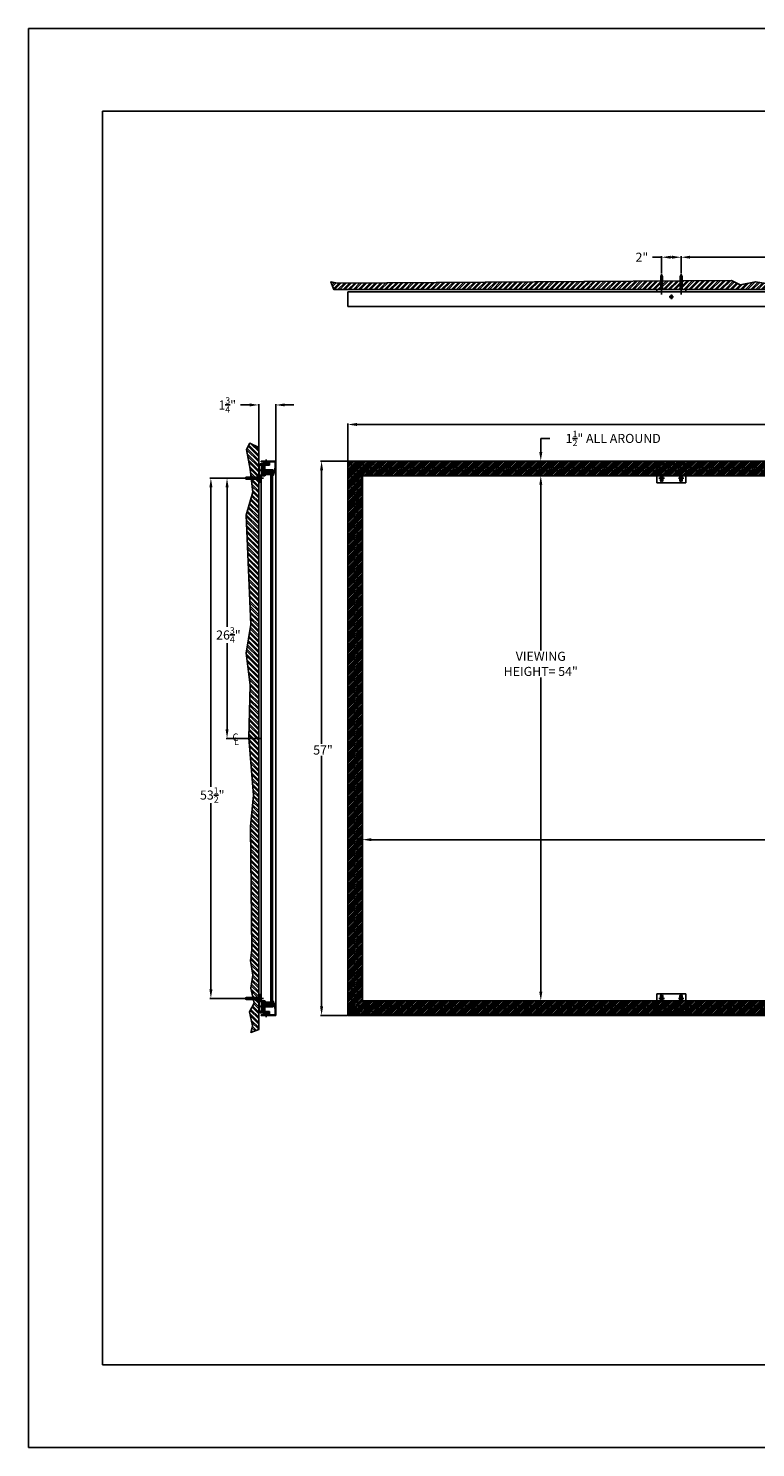
# Model space of a CAD drawing. Units: inches. Extents: x -93 to 90, y -73 to 73.
# Drawn here: x -93 to -18, y -73 to 73 of the extents above; entities that cross this region are included whole.
import ezdxf

# ---------------------------------------------------------------- set-up
doc = ezdxf.new("R2010")
doc.units = ezdxf.units.IN
doc.header["$MEASUREMENT"] = 0
doc.linetypes.add('CENTER', pattern=[2, 1.25, -0.25, 0.25, -0.25])
doc.linetypes.add('HIDDEN', pattern=[0.375, 0.25, -0.125])
doc.styles.add('ROMANS', font='romans.shx', dxfattribs={"width": 0.9, "oblique": 15, "height": 0.08})
doc.styles.get("Standard").update_dxf_attribs({"font": 'ROMANS.SHX'})
doc.dimstyles.new('AM_ANSI$0', dxfattribs={"dimtxt": 0.09375, "dimasz": 0.09375, "dimexe": 0.1, "dimexo": 0.05, "dimgap": 0.06, "dimtad": 0, "dimtih": 1, "dimtoh": 1, "dimdec": 5, "dimzin": 7, "dimdsep": 46, "dimlunit": 5, "dimtxsty": 'Standard', "dimcen": 0, "dimclrd": 140, "dimclre": 140, "dimclrt": 7, "dimadec": 0, "dimazin": 2, "dimtp": 0.1, "dimtm": 0.1, "dimtfac": 0.71, "dimtdec": 5, "dimtofl": 0, "dimtmove": 0, "dimatfit": 3, "dimfxl": 1, "dimtolj": 1, "dimtzin": 7, "dimlwd": -1, "dimlwe": -1, "dimarcsym": 0})

# ---------------------------------------------------------------- blocks, each defined once
blk = doc.blocks.new('*D6')
at = {"color": 7, "transparency": 16777216}
for p, q in [((-58.45, 26.98), (-40.07, 26.98)), ((-40.17, 26.04), (-40.17, 9.02)), ((-40.17, -26.09), (-40.17, 6.24)), ((-58.45, -27.02), (-40.07, -27.02))]:
    blk.add_line(p, q, dxfattribs=at)
for points in [[(-40.32, 26.04), (-40.01, 26.04), (-40.17, 26.98)], [(-40.32, -26.09), (-40.01, -26.09), (-40.17, -27.02)]]:
    blk.add_solid(points, dxfattribs=at)
at = {"layer": 'Defpoints', "color": 0, "transparency": 16777216}
for p in [(-58.5, 26.98), (-58.5, -27.02), (-40.17, -27.02)]:
    blk.add_point(p, dxfattribs=at)
at = {"color": 7, "transparency": 16777216, "insert": (-40.17, 7.63), "char_height": 0.9325, "attachment_point": 5}
blk.add_mtext('\\A1;VIEWING \\PHEIGHT= 54"', dxfattribs=at)
blk = doc.blocks.new('*D2')
at = {"color": 7, "transparency": 16777216}
for p, q in [((-58.5, -26.97), (-58.5, -10.35)), ((-57.57, -10.45), (0.64, -10.45)), ((67.57, -10.45), (16.3, -10.45)), ((68.5, -26.97), (68.5, -10.35))]:
    blk.add_line(p, q, dxfattribs=at)
for points in [[(-57.57, -10.29), (-57.57, -10.6), (-58.5, -10.45)], [(67.57, -10.29), (67.57, -10.6), (68.5, -10.45)]]:
    blk.add_solid(points, dxfattribs=at)
at = {"layer": 'Defpoints', "color": 0, "transparency": 16777216}
for p in [(68.5, -10.45), (-58.5, -27.02), (68.5, -27.02)]:
    blk.add_point(p, dxfattribs=at)
at = {"color": 7, "transparency": 16777216, "insert": (8.47, -10.45), "char_height": 0.9325, "attachment_point": 5}
blk.add_mtext('\\A1;VIEWING WIDTH= 127"', dxfattribs=at)
blk = doc.blocks.new('*D3')
at = {"color": 7, "transparency": 16777216}
for p, q in [((-60, 28.52), (-60, 32.34)), ((-59.07, 32.24), (2.88, 32.24)), ((69.07, 32.24), (7.12, 32.24)), ((70, 28.52), (70, 32.34))]:
    blk.add_line(p, q, dxfattribs=at)
for points in [[(-59.07, 32.4), (-59.07, 32.09), (-60, 32.24)], [(69.07, 32.4), (69.07, 32.09), (70, 32.24)]]:
    blk.add_solid(points, dxfattribs=at)
at = {"layer": 'Defpoints', "color": 0, "transparency": 16777216}
for p in [(70, 32.24), (-60, 28.47), (70, 28.47)]:
    blk.add_point(p, dxfattribs=at)
at = {"color": 7, "transparency": 16777216, "insert": (5, 32.24), "char_height": 0.932, "attachment_point": 5}
blk.add_mtext('\\A1; 130"', dxfattribs=at)
blk = doc.blocks.new('*D4')
at = {"color": 7, "transparency": 16777216}
for p, q in [((-60.05, 28.48), (-62.79, 28.48)), ((-62.69, 27.54), (-62.69, -0.61)), ((-62.69, -27.59), (-62.69, -1.84)), ((-60.05, -28.52), (-62.79, -28.52))]:
    blk.add_line(p, q, dxfattribs=at)
for points in [[(-62.85, 27.54), (-62.54, 27.54), (-62.69, 28.48)], [(-62.85, -27.59), (-62.54, -27.59), (-62.69, -28.52)]]:
    blk.add_solid(points, dxfattribs=at)
at = {"layer": 'Defpoints', "color": 0, "transparency": 16777216}
for p in [(-60, 28.48), (-62.69, -28.52), (-60, -28.52)]:
    blk.add_point(p, dxfattribs=at)
at = {"color": 7, "transparency": 16777216, "insert": (-62.69, -1.23), "char_height": 0.932, "attachment_point": 5}
blk.add_mtext('\\A1; 57"', dxfattribs=at)
blk = doc.blocks.new('*D5')
at = {"color": 7, "transparency": 16777216}
for p, q in [((-70.08, 34.25), (-71.01, 34.25)), ((-69.15, 29.92), (-69.15, 34.35)), ((-67.4, 28.52), (-67.4, 34.35)), ((-66.47, 34.25), (-65.53, 34.25))]:
    blk.add_line(p, q, dxfattribs=at)
for points in [[(-70.08, 34.41), (-70.08, 34.1), (-69.15, 34.25)], [(-66.47, 34.41), (-66.47, 34.1), (-67.4, 34.25)]]:
    blk.add_solid(points, dxfattribs=at)
at = {"layer": 'Defpoints', "color": 0, "transparency": 16777216}
for p in [(-69.15, 34.25), (-69.15, 29.87), (-67.4, 28.47)]:
    blk.add_point(p, dxfattribs=at)
at = {"color": 7, "transparency": 16777216, "insert": (-72.53, 34.25), "char_height": 0.9325, "attachment_point": 5}
blk.add_mtext('\\A1; 1{\\H0.710000x;\\S3/4;}"', dxfattribs=at)
blk = doc.blocks.new('*D7')
at = {"color": 7, "transparency": 16777216}
for p, q in [((-40.17, 29.41), (-40.17, 30.81)), ((-40.17, 30.81), (-39.23, 30.81)), ((-56.53, 28.48), (-40.07, 28.48)), ((-56.48, 26.98), (-40.07, 26.98)), ((-40.17, 26.04), (-40.17, 25.11))]:
    blk.add_line(p, q, dxfattribs=at)
for points in [[(-40.32, 29.41), (-40.01, 29.41), (-40.17, 28.48)], [(-40.32, 26.04), (-40.01, 26.04), (-40.17, 26.98)]]:
    blk.add_solid(points, dxfattribs=at)
at = {"layer": 'Defpoints', "color": 0, "transparency": 16777216}
for p in [(-56.58, 28.48), (-40.17, 28.48), (-56.53, 26.98)]:
    blk.add_point(p, dxfattribs=at)
at = {"color": 7, "transparency": 16777216, "insert": (-32.87, 30.81), "char_height": 0.9325, "attachment_point": 5}
blk.add_mtext('\\A1; 1{\\H0.710000x;\\S1/2;}" ALL AROUND', dxfattribs=at)
blk = doc.blocks.new('*D8')
at = {"color": 7, "transparency": 16777216}
for p, q in [((-70.82, 26.73), (-74.17, 26.73)), ((-74.07, 25.79), (-74.07, -5.03)), ((-74.07, -25.84), (-74.07, -6.7)), ((-70.82, -26.77), (-74.17, -26.77))]:
    blk.add_line(p, q, dxfattribs=at)
for points in [[(-74.22, 25.79), (-73.91, 25.79), (-74.07, 26.73)], [(-74.22, -25.84), (-73.91, -25.84), (-74.07, -26.77)]]:
    blk.add_solid(points, dxfattribs=at)
at = {"layer": 'Defpoints', "color": 0, "transparency": 16777216}
for p in [(-70.77, 26.73), (-74.07, -26.77), (-70.77, -26.77)]:
    blk.add_point(p, dxfattribs=at)
at = {"color": 7, "transparency": 16777216, "insert": (-74.07, -5.86), "char_height": 0.9325, "attachment_point": 5}
blk.add_mtext('\\A1; 53{\\H0.710000x;\\S1/2;}"', dxfattribs=at)
blk = doc.blocks.new('*D9')
at = {"color": 7, "transparency": 16777216}
for p, q in [((-25.75, 47.8), (-25.75, 49.54)), ((-24.82, 49.44), (-12.34, 49.44)), ((4.07, 49.44), (-8.41, 49.44)), ((5, 48.31), (5, 49.54))]:
    blk.add_line(p, q, dxfattribs=at)
for points in [[(-24.82, 49.6), (-24.82, 49.29), (-25.75, 49.44)], [(4.07, 49.6), (4.07, 49.29), (5, 49.44)]]:
    blk.add_solid(points, dxfattribs=at)
at = {"layer": 'Defpoints', "color": 0, "transparency": 16777216}
for p in [(-25.75, 49.44), (5, 48.26), (-25.75, 47.75)]:
    blk.add_point(p, dxfattribs=at)
at = {"color": 7, "transparency": 16777216, "insert": (-10.38, 49.44), "char_height": 0.9325, "attachment_point": 5}
blk.add_mtext('\\A1; 30{\\H0.710000x;\\S3/4;}"', dxfattribs=at)
blk = doc.blocks.new('*D10')
at = {"color": 7, "transparency": 16777216}
for p, q in [((-27.75, 49.44), (-28.68, 49.44)), ((-27.75, 47.8), (-27.75, 49.54)), ((-26.68, 49.44), (-26.82, 49.44)), ((-25.75, 47.8), (-25.75, 49.54))]:
    blk.add_line(p, q, dxfattribs=at)
for points in [[(-26.82, 49.6), (-26.82, 49.29), (-27.75, 49.44)], [(-26.68, 49.6), (-26.68, 49.29), (-25.75, 49.44)]]:
    blk.add_solid(points, dxfattribs=at)
at = {"layer": 'Defpoints', "color": 0, "transparency": 16777216}
for p in [(-27.75, 49.44), (-27.75, 47.75), (-25.75, 47.75)]:
    blk.add_point(p, dxfattribs=at)
at = {"color": 7, "transparency": 16777216, "insert": (-29.92, 49.44), "char_height": 0.932, "attachment_point": 5}
blk.add_mtext('\\A1; 2"', dxfattribs=at)
blk = doc.blocks.new('*D13')
at = {"color": 7, "transparency": 16777216}
for p, q in [((-70.82, 26.73), (-72.51, 26.73)), ((-72.41, 25.79), (-72.41, 11.43)), ((-72.41, 0.91), (-72.41, 9.77)), ((-68.95, -0.03), (-72.51, -0.03))]:
    blk.add_line(p, q, dxfattribs=at)
for points in [[(-72.56, 25.79), (-72.25, 25.79), (-72.41, 26.73)], [(-72.56, 0.91), (-72.25, 0.91), (-72.41, -0.03)]]:
    blk.add_solid(points, dxfattribs=at)
at = {"layer": 'Defpoints', "color": 0, "transparency": 16777216}
for p in [(-70.77, 26.73), (-72.41, -0.03), (-68.9, -0.03)]:
    blk.add_point(p, dxfattribs=at)
at = {"color": 7, "transparency": 16777216, "insert": (-72.41, 10.6), "char_height": 0.9325, "attachment_point": 5}
blk.add_mtext('\\A1; 26{\\H0.710000x;\\S3/4;}"', dxfattribs=at)

msp = doc.modelspace()

# ---------------------------------------------------------------- hatches: boundary and pattern name
h = msp.add_hatch()
h.set_pattern_fill('ANSI32', color=256, style=0)
h.set_pattern_definition([(45, (5.2874, 3.7022), (-0.265165, 0.265165), []), (45, (5.4642, 3.7022), (-0.265165, 0.265165), [])])
h.paths.add_polyline_path([(71.4229, 46.121672), (-61.4229, 46.121672), (-61.726614, 46.921647), (-61.043776, 46.779296), (-20.560888, 47.063999), (-19.678888, 46.608474), (-18.11405, 46.921647), (-16.776825, 46.722355), (-16.45639, 46.978588), (-15.40368, 46.836236), (-11.704971, 46.978588), (-0.862657, 46.657303), (5.007283, 47.15817), (8.693059, 47.02157), (11.969305, 47.431369), (16.463896, 46.930503), (21.704929, 47.43022), (26.568565, 46.747221), (27.684742, 47.02042), (71.213151, 47.384687), (71.868821, 47.055477)])
h = msp.add_hatch()
h.set_pattern_fill('ANSI32', color=256, angle=90, style=0)
h.set_pattern_definition([(135, (-26.72905, 0.2874), (-0.265165, -0.265165), []), (135, (-26.72905, 0.4642), (-0.265165, -0.265165), [])])
h.paths.add_polyline_path([(-69.148534, 29.871641), (-69.148534, -29.971641), (-69.948509, -30.275355), (-69.806158, -29.592517), (-70.09086, -28.148388), (-69.635336, -27.266388), (-69.948509, -25.70155), (-69.749217, -24.364325), (-70.005449, -22.85639), (-69.863098, -21.80368), (-70.005449, -9.079971), (-69.684165, -5.862657), (-70.185032, 0.007283), (-70.048432, 5.443059), (-70.458231, 8.719305), (-69.957365, 11.677027), (-70.457082, 22.927388), (-69.774082, 25.293565), (-70.047282, 27.659742), (-70.411549, 29.661893), (-70.082339, 30.317563)])
h = msp.add_hatch()
h.set_pattern_fill('ANSI31', color=256, scale=0.5, style=0)
h.set_pattern_definition([(45, (-87.89507, -5.87329), (-0.04419417, 0.04419417), [])])
edge = h.paths.add_edge_path()
edge.add_line((-69.148534, 26.24), (-69.148534, 27.995))
edge.add_arc((-68.953534, 27.995), 0.195, 90, 180, ccw=False)
edge.add_line((-68.953534, 28.19), (-68.148534, 28.19))
edge.add_line((-68.148534, 28.19), (-68.148534, 28.115))
edge.add_line((-68.148534, 28.115), (-68.953534, 28.115))
edge.add_arc((-68.953534, 27.995), 0.12, 90, 180)
edge.add_line((-69.073534, 27.995), (-69.073534, 26.24))
edge.add_line((-69.073534, 26.24), (-69.148534, 26.24))
h = msp.add_hatch()
h.set_pattern_fill('ANSI31', color=256, scale=0.25, angle=90, style=0)
h.set_pattern_definition([(135, (-79.700312, -5.753288), (-0.022097087, -0.022097087), [])])
h.paths.add_polyline_path([(-68.838534, 27.045), (-68.718534, 27.045), (-68.718534, 28.045), (-68.838534, 28.045)])
h = msp.add_hatch()
h.set_pattern_fill('ANSI31', color=256, scale=0.25, style=0)
h.set_pattern_definition([(45, (-79.700312, -5.753288), (-0.022097087, 0.022097087), [])])
h.paths.add_polyline_path([(-68.628534, 28.045), (-68.568534, 28.045), (-68.568534, 27.045), (-68.628534, 27.045)])
h = msp.add_hatch()
h.set_pattern_fill('ANSI31', color=256)
h.set_pattern_definition([(45, (5, 0), (-0.08838835, 0.08838835), [])])
h.paths.add_polyline_path([(-60, 28.475), (70, 28.475), (70, -28.525), (-60, -28.525)])
h.paths.add_polyline_path([(-58.5, 26.975), (68.5, 26.975), (68.5, -27.025), (-58.5, -27.025)], flags=16)
h = msp.add_hatch()
h.set_pattern_fill('ANSI31', color=256, scale=0.25, angle=90, style=0)
h.set_pattern_definition([(135, (-62.015653, -10.365532), (-0.022097087, -0.022097087), [])])
h.paths.add_polyline_path([(-68.418534, 27.48), (-67.918534, 27.48), (-67.918534, 27.105), (-68.418534, 27.105)])
h = msp.add_hatch()
h.set_pattern_fill('ANSI34', color=256, style=0)
h.set_pattern_definition([(45, (-62.6553, -19.5109), (-0.53033, 0.53033), []), (45, (-62.4785, -19.5109), (-0.53033, 0.53033), []), (45, (-62.3017, -19.5109), (-0.53033, 0.53033), []), (45, (-62.12496, -19.5109), (-0.53033, 0.53033), [])])
h.paths.add_polyline_path([(-67.918534, -18.5), (-67.793534, -18.5), (-67.793534, 18.5), (-67.918534, 18.5)])
h = msp.add_hatch()
h.set_pattern_fill('ANSI31', color=256, scale=0.5, style=0)
h.set_pattern_definition([(45, (-87.89507, -23.87329), (-0.04419417, 0.04419417), [])])
edge = h.paths.add_edge_path()
edge.add_line((-69.148534, -26.29), (-69.148534, -28.045))
edge.add_arc((-68.953534, -28.045), 0.195, 180, 270)
edge.add_line((-68.953534, -28.24), (-68.148534, -28.24))
edge.add_line((-68.148534, -28.24), (-68.148534, -28.165))
edge.add_line((-68.148534, -28.165), (-68.953534, -28.165))
edge.add_arc((-68.953534, -28.045), 0.12, 180, 270, ccw=False)
edge.add_line((-69.073534, -28.045), (-69.073534, -26.29))
edge.add_line((-69.073534, -26.29), (-69.148534, -26.29))
h = msp.add_hatch()
h.set_pattern_fill('ANSI31', color=256, scale=0.25, angle=90, style=0)
h.set_pattern_definition([(135, (-79.700312, -23.753288), (-0.02209709, -0.02209709), [])])
h.paths.add_polyline_path([(-68.838534, -27.095), (-68.718534, -27.095), (-68.718534, -28.095), (-68.838534, -28.095)])
h = msp.add_hatch()
h.set_pattern_fill('ANSI31', color=256, scale=0.25, style=0)
h.set_pattern_definition([(45, (-79.700312, -23.753288), (-0.02209709, 0.02209709), [])])
h.paths.add_polyline_path([(-68.628534, -28.095), (-68.568534, -28.095), (-68.568534, -27.095), (-68.628534, -27.095)])
h = msp.add_hatch()
h.set_pattern_fill('ANSI31', color=256, scale=0.25, angle=90, style=0)
h.set_pattern_definition([(135, (-62.015653, -28.365532), (-0.02209709, -0.02209709), [])])
h.paths.add_polyline_path([(-68.418534, -27.53), (-67.918534, -27.53), (-67.918534, -27.155), (-68.418534, -27.155)])

# ---------------------------------------------------------------- linework, layer by layer
for p, q in [((-92.820145, 72.973081), (90.320145, 72.973081)), ((-92.820145, 72.973081), (-92.820145, -72.960581)), ((-85.211564, 64.45147), (82.711564, 64.45147)), ((-85.211564, 64.45147), (-85.211564, -64.43897)), ((-27.75, 47.621672), (-27.845, 47.449544)), ((-27.845, 46.121672), (-27.845, 47.449544)), ((-27.75, 45.619979), (-27.75, 47.7465)), ((-27.75, 47.621672), (-27.655, 47.449544)), ((-27.655, 46.121672), (-27.655, 47.449544)), ((-25.75, 47.621672), (-25.845, 47.449544)), ((-25.845, 46.121672), (-25.845, 47.449544)), ((-25.75, 45.619979), (-25.75, 47.7465)), ((-25.75, 47.621672), (-25.655, 47.449544)), ((-25.655, 46.121672), (-25.655, 47.449544)), ((71.4229, 46.121672), (-61.4229, 46.121672)), ((-60, 45.871672), (-60, 44.371672)), ((-60, 45.871672), (70, 45.871672)), ((-26.975958, 45.371672), (-26.524042, 45.371672)), ((-26.75, 45.59763), (-26.75, 45.145715)), ((-60, 44.371672), (70, 44.371672)), ((-69.148534, 27.995), (-69.148534, 26.24)), ((-69.073534, 27.995), (-69.073534, 26.24)), ((-68.953534, 28.19), (-68.148534, 28.19)), ((-68.953534, 28.115), (-68.148534, 28.115)), ((-67.398534, 28.475), (-68.898534, 28.475)), ((-68.898534, 28.475), (-68.898534, 28.415)), ((-68.56265, 28.325), (-68.898534, 28.415)), ((-68.898534, 27.975), (-68.898534, 28.115)), ((-68.098534, 28.115), (-68.898534, 28.115)), ((-68.838534, 27.975), (-68.898534, 27.975)), ((-68.568534, 28.055), (-68.838534, 28.055)), ((-68.838534, 27.975), (-68.838534, 28.055)), ((-68.568534, 27.378923), (-68.568534, 28.055)), ((-68.098534, 28.325), (-68.56265, 28.325)), ((-68.273534, 28.44), (-68.523534, 28.44)), ((-68.523534, 28.23), (-68.523534, 28.44)), ((-68.273534, 28.23), (-68.523534, 28.23)), ((-68.483534, 28.19), (-68.523534, 28.23)), ((-68.508534, 27.585), (-68.508534, 28.055)), ((-68.508534, 28.055), (-68.038534, 28.055)), ((-68.273534, 28.23), (-68.313534, 28.19)), ((-68.273534, 28.23), (-68.273534, 28.44)), ((-68.148534, 28.19), (-68.148534, 28.115)), ((-68.098534, 28.115), (-68.098534, 28.325)), ((-68.038534, 28.055), (-68.038534, 28.415)), ((-67.458534, 28.415), (-68.038534, 28.415)), ((-67.398534, 27.775), (-67.675341, 27.014479)), ((-67.458534, 27.78558), (-67.64974, 27.260245)), ((-67.458534, 27.78558), (-67.458534, 28.415)), ((-67.398534, 27.775), (-67.398534, 28.475)), ((-67.398534, -27.825), (-67.398534, 27.775)), ((-58.5, 26.975), (-60, 28.475)), ((-58.5, 26.975), (-60, 28.475)), ((-59.3, -27.825), (-59.3, 27.775)), ((69.3, 27.775), (-59.3, 27.775)), ((-25.25, 28.19), (-28.25, 28.19)), ((-28.25, 26.24), (-28.25, 28.19)), ((-25.25, 28.115), (-28.25, 28.115)), ((-25.25, 26.24), (-25.25, 28.19)), ((-68.646841, 26.725), (-70.773362, 26.725)), ((-70.573534, 26.725), (-70.401406, 26.82)), ((-70.573534, 26.725), (-70.401406, 26.63)), ((-69.073534, 26.82), (-70.401406, 26.82)), ((-69.073534, 26.63), (-70.401406, 26.63)), ((-69.013534, 26.905), (-69.073534, 26.905)), ((-69.013534, 26.545), (-69.073534, 26.545)), ((-69.013534, 26.545), (-69.013534, 26.905)), ((-68.898534, 26.975), (-68.898534, 27.115)), ((-68.838534, 27.115), (-68.898534, 27.115)), ((-68.518534, 26.975), (-68.898534, 26.975)), ((-68.898534, -27.025), (-68.898534, 26.975)), ((-68.668534, 27.67), (-68.878534, 27.67)), ((-68.878534, 27.67), (-68.878534, 27.42)), ((-68.668534, 27.42), (-68.878534, 27.42)), ((-68.838534, 27.035), (-68.838534, 27.115)), ((-68.568534, 27.035), (-68.838534, 27.035)), ((-68.668534, 27.67), (-68.668534, 27.42)), ((-68.668534, 27.67), (-68.628534, 27.63)), ((-68.628534, 27.46), (-68.668534, 27.42)), ((-68.458534, 27.4), (-68.668534, 27.4)), ((-68.668534, 27.4), (-68.668534, 27.15)), ((-68.458534, 27.15), (-68.668534, 27.15)), ((-68.568534, 27.378923), (-68.508534, 27.275)), ((-68.568534, 27.171077), (-68.508534, 27.275)), ((-68.568534, 27.035), (-68.568534, 27.171077)), ((-68.418534, 27.125), (-68.518534, 26.975)), ((-67.688534, 27.585), (-68.508534, 27.585)), ((-68.458534, 27.4), (-68.418534, 27.36)), ((-68.458534, 27.4), (-68.458534, 27.15)), ((-68.418534, 27.19), (-68.458534, 27.15)), ((-68.418534, 27.125), (-68.418534, 27.525)), ((-67.748534, 27.525), (-68.418534, 27.525)), ((-68.248534, 27.525), (-68.323534, 27.525)), ((-67.748534, 26.975), (-67.748534, 27.525)), ((-67.748534, 26.975), (-67.731723, 26.975)), ((-67.688534, 27.267085), (-67.688534, 27.585)), ((-59, -27.525), (-59, 27.475)), ((69, 27.475), (-59, 27.475)), ((-27.469589, 26.725), (-28.030411, 26.725)), ((-27.875, 26.49), (-27.875, 26.99)), ((-27.75, 26.459589), (-27.75, 27.020411)), ((-27.625, 26.49), (-27.625, 26.99)), ((-25.469589, 26.725), (-26.030411, 26.725)), ((-25.875, 26.49), (-25.875, 26.99)), ((-25.75, 26.459589), (-25.75, 27.020411)), ((-25.625, 26.49), (-25.625, 26.99)), ((-69.148534, 26.24), (-69.073534, 26.24)), ((-25.25, 26.24), (-28.25, 26.24)), ((-68.646841, -26.775), (-70.773362, -26.775)), ((-70.573534, -26.775), (-70.401406, -26.68)), ((-70.573534, -26.775), (-70.401406, -26.87)), ((-69.073534, -26.68), (-70.401406, -26.68)), ((-69.073534, -26.87), (-70.401406, -26.87)), ((-69.148534, -28.045), (-69.148534, -26.29)), ((-69.148534, -26.29), (-69.073534, -26.29)), ((-69.073534, -28.045), (-69.073534, -26.29)), ((-69.013534, -26.595), (-69.073534, -26.595)), ((-69.013534, -26.955), (-69.073534, -26.955)), ((-69.013534, -26.595), (-69.013534, -26.955)), ((-68.898534, -27.025), (-68.898534, -27.165)), ((-68.518534, -27.025), (-68.898534, -27.025)), ((-68.838534, -27.165), (-68.898534, -27.165)), ((-68.668534, -27.47), (-68.878534, -27.47)), ((-68.878534, -27.72), (-68.878534, -27.47)), ((-68.668534, -27.72), (-68.878534, -27.72)), ((-68.568534, -27.085), (-68.838534, -27.085)), ((-68.838534, -27.085), (-68.838534, -27.165)), ((-68.458534, -27.2), (-68.668534, -27.2)), ((-68.668534, -27.45), (-68.668534, -27.2)), ((-68.458534, -27.45), (-68.668534, -27.45)), ((-68.668534, -27.72), (-68.668534, -27.47)), ((-68.628534, -27.51), (-68.668534, -27.47)), ((-68.668534, -27.72), (-68.628534, -27.68)), ((-68.568534, -27.085), (-68.568534, -27.221077)), ((-68.568534, -27.221077), (-68.508534, -27.325)), ((-68.568534, -27.428923), (-68.508534, -27.325)), ((-68.568534, -27.428923), (-68.568534, -28.105)), ((-68.418534, -27.175), (-68.518534, -27.025)), ((-68.508534, -27.635), (-68.508534, -28.105)), ((-67.688534, -27.635), (-68.508534, -27.635)), ((-68.418534, -27.24), (-68.458534, -27.2)), ((-68.458534, -27.45), (-68.458534, -27.2)), ((-68.458534, -27.45), (-68.418534, -27.41)), ((-68.418534, -27.175), (-68.418534, -27.575)), ((-67.748534, -27.575), (-68.418534, -27.575)), ((-68.248534, -27.575), (-68.323534, -27.575)), ((-67.748534, -27.025), (-67.731723, -27.025)), ((-67.748534, -27.025), (-67.748534, -27.575)), ((-67.688534, -27.317085), (-67.688534, -27.635)), ((-67.398534, -27.825), (-67.675341, -27.064479)), ((-67.458534, -27.83558), (-67.64974, -27.310245)), ((-58.5, -27.025), (-60, -28.525)), ((-58.5, -27.025), (-60, -28.525)), ((69, -27.525), (-59, -27.525)), ((-25.25, -26.29), (-28.25, -26.29)), ((-28.25, -26.29), (-28.25, -28.24)), ((-27.469589, -26.775), (-28.030411, -26.775)), ((-27.875, -26.54), (-27.875, -27.04)), ((-27.75, -26.509589), (-27.75, -27.070411)), ((-27.625, -26.54), (-27.625, -27.04)), ((-25.469589, -26.775), (-26.030411, -26.775)), ((-25.875, -26.54), (-25.875, -27.04)), ((-25.75, -26.509589), (-25.75, -27.070411)), ((-25.625, -26.54), (-25.625, -27.04)), ((-25.25, -26.29), (-25.25, -28.24)), ((-68.953534, -28.165), (-68.148534, -28.165)), ((-68.953534, -28.24), (-68.148534, -28.24)), ((-68.898534, -28.025), (-68.898534, -28.165)), ((-68.838534, -28.025), (-68.898534, -28.025)), ((-68.098534, -28.165), (-68.898534, -28.165)), ((-68.56265, -28.375), (-68.898534, -28.465)), ((-68.898534, -28.525), (-68.898534, -28.465)), ((-67.398534, -28.525), (-68.898534, -28.525)), ((-68.838534, -28.025), (-68.838534, -28.105)), ((-68.568534, -28.105), (-68.838534, -28.105)), ((-68.098534, -28.375), (-68.56265, -28.375)), ((-68.483534, -28.24), (-68.523534, -28.28)), ((-68.523534, -28.28), (-68.523534, -28.49)), ((-68.273534, -28.28), (-68.523534, -28.28)), ((-68.273534, -28.49), (-68.523534, -28.49)), ((-68.508534, -28.105), (-68.038534, -28.105)), ((-68.273534, -28.28), (-68.313534, -28.24)), ((-68.273534, -28.28), (-68.273534, -28.49)), ((-68.148534, -28.24), (-68.148534, -28.165)), ((-68.098534, -28.165), (-68.098534, -28.375)), ((-68.038534, -28.105), (-68.038534, -28.465)), ((-67.458534, -28.465), (-68.038534, -28.465)), ((-67.458534, -27.83558), (-67.458534, -28.465)), ((-67.398534, -27.825), (-67.398534, -28.525)), ((69.85, -28.375), (-59.85, -28.375)), ((69.3, -27.825), (-59.3, -27.825)), ((-25.25, -28.165), (-28.25, -28.165)), ((-25.25, -28.24), (-28.25, -28.24)), ((-85.211564, -64.43897), (82.711564, -64.43897)), ((-92.820145, -72.960581), (90.320145, -72.960581))]:
    msp.add_line(p, q)
at = {"linetype": 'CENTER'}
for p, q in [((-68.398534, 27.993791), (-68.398534, 28.65)), ((-68.442325, 27.545), (-69.128109, 27.545)), ((-68.062325, 27.275), (-68.733534, 27.275)), ((-68.442325, -27.595), (-69.128109, -27.595)), ((-68.062325, -27.325), (-68.733534, -27.325)), ((-68.398534, -28.043791), (-68.398534, -28.7))]:
    msp.add_line(p, q, dxfattribs=at)
at = {"linetype": 'HIDDEN'}
for p, q in [((-59.57, 28.045), (-55.57, 28.045)), ((-59.57, 28.045), (-59.57, 24.045)), ((-58.07, 27.319042), (-58.07, 27.770958)), ((-56.07, 27.319042), (-56.07, 27.770958)), ((-55.57, 28.045), (-55.57, 27.045)), ((-58.844042, 26.545), (-59.295958, 26.545)), ((-59.07, 26.770958), (-59.07, 26.319042)), ((-58.57, 27.045), (-55.57, 27.045)), ((-58.57, 27.045), (-58.57, 24.045)), ((-58.295958, 27.545), (-57.844042, 27.545)), ((-56.295958, 27.545), (-55.844042, 27.545)), ((-59.57, 24.045), (-58.57, 24.045)), ((-58.844042, 24.545), (-59.295958, 24.545)), ((-59.07, 24.770958), (-59.07, 24.319042)), ((-59.57, -24.095), (-58.57, -24.095)), ((-59.57, -28.095), (-59.57, -24.095)), ((-58.844042, -24.595), (-59.295958, -24.595)), ((-59.07, -24.820958), (-59.07, -24.369042)), ((-58.57, -27.095), (-58.57, -24.095)), ((-58.844042, -26.595), (-59.295958, -26.595)), ((-59.07, -26.820958), (-59.07, -26.369042)), ((-58.57, -27.095), (-55.57, -27.095)), ((-58.295958, -27.595), (-57.844042, -27.595)), ((-58.07, -27.369042), (-58.07, -27.820958)), ((-56.295958, -27.595), (-55.844042, -27.595)), ((-56.07, -27.369042), (-56.07, -27.820958)), ((-55.57, -28.095), (-55.57, -27.095)), ((-59.57, -28.095), (-55.57, -28.095))]:
    msp.add_line(p, q, dxfattribs=at)
for points in [[(71.4229, 46.121672), (-61.4229, 46.121672), (-61.726614, 46.921647), (-61.043776, 46.779296), (-20.560888, 47.063999), (-19.678888, 46.608474), (-18.11405, 46.921647), (-16.776825, 46.722355), (-16.45639, 46.978588), (-15.40368, 46.836236), (-11.704971, 46.978588), (-0.862657, 46.657303), (5.007283, 47.15817), (8.693059, 47.02157), (11.969305, 47.431369), (16.463896, 46.930503), (21.704929, 47.43022), (26.568565, 46.747221), (27.684742, 47.02042), (71.213151, 47.384687), (71.868821, 47.055477), (71.4229, 46.121672)], [(-69.148534, 29.871641), (-69.148534, -29.971641), (-69.948509, -30.275355), (-69.806158, -29.592517), (-70.09086, -28.148388), (-69.635336, -27.266388), (-69.948509, -25.70155), (-69.749217, -24.364325), (-70.005449, -22.85639), (-69.863098, -21.80368), (-70.005449, -9.079971), (-69.684165, -5.862657), (-70.185032, 0.007283), (-70.048432, 5.443059), (-70.458231, 8.719305), (-69.957365, 11.677027), (-70.457082, 22.927388), (-69.774082, 25.293565), (-70.047282, 27.659742), (-70.411549, 29.661893), (-70.082339, 30.317563), (-69.148534, 29.871641)]]:
    msp.add_lwpolyline(points)
for points in [[(-28.25, 46.121672), (-25.25, 46.121672), (-25.25, 45.871672), (-28.25, 45.871672)], [(-68.838534, 27.045), (-68.718534, 27.045), (-68.718534, 28.045), (-68.838534, 28.045)], [(-68.628534, 27.045), (-68.568534, 27.045), (-68.568534, 28.045), (-68.628534, 28.045)], [(-60, 28.475), (70, 28.475), (70, -28.525), (-60, -28.525)], [(-68.418534, 27.48), (-67.918534, 27.48), (-67.918534, 27.105), (-68.418534, 27.105)], [(-67.918534, -27.525), (-67.793534, -27.525), (-67.793534, 27.475), (-67.918534, 27.475)], [(-67.793534, -27.525), (-67.748534, -27.525), (-67.748534, 27.475), (-67.793534, 27.475)], [(-58.5, 26.975), (68.5, 26.975), (68.5, -27.025), (-58.5, -27.025)], [(-68.838534, -27.095), (-68.718534, -27.095), (-68.718534, -28.095), (-68.838534, -28.095)], [(-68.628534, -27.095), (-68.568534, -27.095), (-68.568534, -28.095), (-68.628534, -28.095)], [(-68.418534, -27.53), (-67.918534, -27.53), (-67.918534, -27.155), (-68.418534, -27.155)]]:
    msp.add_lwpolyline(points, close=True)
msp.add_circle((-26.75, 45.371672), 0.125)
for centre, radius in [((-59.07, 26.545), 0.125), ((-59.07, 26.545), 0.1), ((-58.07, 27.545), 0.125), ((-58.07, 27.545), 0.1), ((-56.07, 27.545), 0.125), ((-56.07, 27.545), 0.1), ((-59.07, 24.545), 0.125), ((-59.07, 24.545), 0.1), ((-59.07, -24.595), 0.125), ((-59.07, -24.595), 0.1), ((-59.07, -26.595), 0.125), ((-59.07, -26.595), 0.1), ((-58.07, -27.595), 0.125), ((-58.07, -27.595), 0.1), ((-56.07, -27.595), 0.125), ((-56.07, -27.595), 0.1)]:
    msp.add_circle(centre, radius, dxfattribs=at)
for centre, radius, start, end in [((-68.953534, 27.995), 0.195, 90, 180), ((-68.953534, 27.995), 0.12, 90, 180), ((-69.148534, 26.725), 0.225, 306.86989765, 53.13010235), ((-67.731723, 27.035), 0.06, 270, 340), ((-67.668534, 27.267085), 0.02, 180, 340), ((-27.75, 26.99), 0.125, 0, 180), ((-27.75, 26.49), 0.125, 180, 0), ((-25.75, 26.99), 0.125, 0, 180), ((-25.75, 26.49), 0.125, 180, 0), ((-69.148534, -26.775), 0.225, 306.86989765, 53.13010235), ((-67.731723, -27.085), 0.06, 20, 90), ((-67.668534, -27.317085), 0.02, 20, 180), ((-27.75, -26.54), 0.125, 0, 180), ((-27.75, -27.04), 0.125, 180, 0), ((-25.75, -26.54), 0.125, 0, 180), ((-25.75, -27.04), 0.125, 180, 0), ((-68.953534, -28.045), 0.195, 180, 270), ((-68.953534, -28.045), 0.12, 180, 270)]:
    msp.add_arc(centre, radius, start, end)

# ---------------------------------------------------------------- texts
at = {"style": 'ROMANS', "oblique": 15, "width": 0.9}
for s, p in [('C', (-71.849067, -0.303554)), ('L', (-71.693962, -0.715645))]:
    msp.add_text(s, height=0.779119, dxfattribs=at).set_placement(p)

# ---------------------------------------------------------------- dimensions: what is measured, and where the dimension line sits
for base, p1, p2, override, picture, middle in [((-27.75, 49.443882), (-25.75, 47.7465), (-27.75, 47.7465), {"dimtxt": 0.9325, "dimasz": 0.9325, "dimpost": ' <>"', "dimclrd": 7, "dimclre": 7}, '*D10', (-29.919226, 49.443882)), ((70, 32.241622), (-60, 28.475), (70, 28.475), {"dimtxt": 0.9325, "dimasz": 0.9325, "dimpost": ' <>"', "dimclrd": 7, "dimclre": 7}, '*D3', (5, 32.241622)), ((68.5, -10.445404), (-58.5, -27.025), (68.5, -27.025), {"dimtxt": 0.9325, "dimasz": 0.9325, "dimpost": 'VIEWING WIDTH= <>"', "dimclrd": 7, "dimclre": 7}, '*D2', (8.470145, -10.445404))]:
    dim = msp.add_linear_dim(base=base, p1=p1, p2=p2, dimstyle='AM_ANSI$0', override=override)
    dim.commit()
    dim.dimension.update_dxf_attribs({"geometry": picture, "text_midpoint": middle, "dimtype": 160})
for base, p1, p2, picture, middle in [((-25.75, 49.443882), (5, 48.261911), (-25.75, 47.7465), '*D9', (-10.375, 49.443882)), ((-69.148534, 34.252915), (-67.398534, 28.475), (-69.148534, 29.871641), '*D5', (-72.534007, 34.252915))]:
    dim = msp.add_linear_dim(base=base, p1=p1, p2=p2, dimstyle='AM_ANSI$0', override={"dimtxt": 0.9325, "dimasz": 0.9325, "dimpost": ' <>"', "dimclrd": 7, "dimclre": 7})
    dim.commit()
    dim.dimension.update_dxf_attribs({"geometry": picture, "text_midpoint": middle})
for base, p1, p2, override, picture, middle in [((-40.165248, 28.475), (-56.530841, 26.975), (-56.581643, 28.475), {"dimtxt": 0.9325, "dimasz": 0.9325, "dimpost": ' <>" ALL AROUND', "dimclrd": 7, "dimclre": 7}, '*D7', (-32.865717, 30.813289)), ((-62.694787, -28.525), (-60, 28.475), (-60, -28.525), {"dimtxt": 0.9325, "dimasz": 0.9325, "dimpost": ' <>"', "dimclrd": 7, "dimclre": 7}, '*D4', (-62.694787, -1.229811)), ((-74.068756, -26.775), (-70.773362, 26.725), (-70.773362, -26.775), {"dimtxt": 0.9325, "dimasz": 0.9325, "dimpost": ' <>"', "dimclrd": 7, "dimclre": 7}, '*D8', (-74.068756, -5.864913)), ((-72.406708, -0.025), (-70.773362, 26.725), (-68.898534, -0.025), {"dimtxt": 0.9325, "dimasz": 0.9325, "dimpost": ' <>"', "dimclrd": 7, "dimclre": 7}, '*D13', (-72.406708, 10.6)), ((-40.165248, -27.025), (-58.5, 26.975), (-58.5, -27.025), {"dimtxt": 0.9325, "dimasz": 0.9325, "dimpost": 'VIEWING \\PHEIGHT= <>"', "dimclrd": 7, "dimclre": 7}, '*D6', (-40.165248, 7.628833))]:
    dim = msp.add_linear_dim(base=base, p1=p1, p2=p2, angle=90, dimstyle='AM_ANSI$0', override=override)
    dim.commit()
    dim.dimension.update_dxf_attribs({"geometry": picture, "text_midpoint": middle, "dimtype": 160})

doc.saveas('drawing.dxf')
